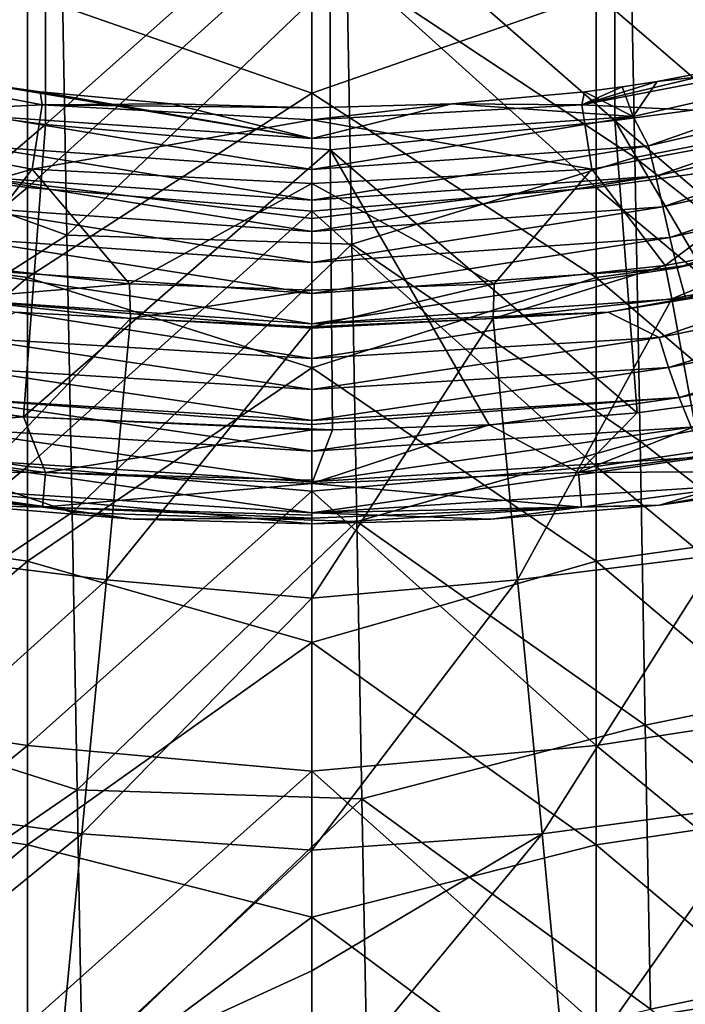
# Model space of a CAD drawing. Units: millimetres. Extents: x -236 to 227, y -456 to 294.
# Drawn here: x -13 to 22, y -355 to -303 of the extents above; entities that cross this region are included whole.
import ezdxf

# ---------------------------------------------------------------- set-up
doc = ezdxf.new("R2010")
doc.units = ezdxf.units.MM
doc.header["$LTSCALE"] = 65.185185
for name, color, linetype in [('1', 7, 'CONTINUOUS'), ('136', 7, 'CONTINUOUS'), ('137', 7, 'CONTINUOUS'), ('1407', 7, 'CONTINUOUS'), ('143', 7, 'CONTINUOUS'), ('144', 7, 'CONTINUOUS'), ('1501', 7, 'CONTINUOUS'), ('1593', 7, 'CONTINUOUS'), ('1686', 7, 'CONTINUOUS'), ('489', 7, 'CONTINUOUS'), ('497', 7, 'CONTINUOUS'), ('498', 7, 'CONTINUOUS'), ('526', 7, 'CONTINUOUS'), ('527', 7, 'CONTINUOUS'), ('541', 7, 'CONTINUOUS'), ('886', 7, 'CONTINUOUS')]:
    doc.layers.add(name, color=color, linetype=linetype)

msp = doc.modelspace()

# ---------------------------------------------------------------- linework, layer by layer
at = {"layer": '1', "linetype": 'Continuous'}
for points in [[(-16.323, -319.49, 85.608), (1.999, -320.608, 85.778), (-13.623, -318.16, 100.499), (-16.323, -319.49, 85.608)], [(1.999, -320.608, 85.778), (2, -318.996, 100.5), (-13.623, -318.16, 100.499), (1.999, -320.608, 85.778)], [(1.999, -322.236, 70.912), (-16.323, -319.49, 85.608), (-16.813, -321.084, 70.721), (1.999, -322.236, 70.912)], [(1.999, -320.608, 85.778), (-16.323, -319.49, 85.608), (1.999, -322.236, 70.912), (1.999, -320.608, 85.778)], [(2, -323.879, 55.907), (-16.813, -321.084, 70.721), (-17.372, -322.667, 55.849), (2, -323.879, 55.907)], [(1.999, -322.236, 70.912), (-16.813, -321.084, 70.721), (2, -323.879, 55.907), (1.999, -322.236, 70.912)], [(2.001, -325.495, 41.153), (-17.372, -322.667, 55.849), (-18.012, -324.237, 40.986), (2.001, -325.495, 41.153)], [(2, -323.879, 55.907), (-17.372, -322.667, 55.849), (2, -324.095, 53.937), (2, -323.879, 55.907)], [(2, -324.095, 53.937), (-17.372, -322.667, 55.849), (2.001, -325.495, 41.153), (2, -324.095, 53.937)], [(2.001, -327.118, 26.335), (-18.012, -324.237, 40.986), (-18.77, -325.795, 26.132), (2.001, -327.118, 26.335)], [(2.001, -325.495, 41.153), (-18.012, -324.237, 40.986), (2.001, -327.118, 26.335), (2.001, -325.495, 41.153)], [(2, -328.755, 11.384), (-18.77, -325.795, 26.132), (-19.701, -327.338, 11.291), (2, -328.755, 11.384)], [(2.001, -327.118, 26.335), (-18.77, -325.795, 26.132), (2, -328.755, 11.384), (2.001, -327.118, 26.335)], [(2, -328.755, 11.384), (-19.701, -327.338, 11.291), (2, -329.34, 6.044), (2, -328.755, 11.384)], [(2, -329.34, 6.044), (-19.701, -327.338, 11.291), (-7.437, -329.088, 6.047), (2, -329.34, 6.044)], [(-7.437, -329.088, 6.047), (-19.701, -327.338, 11.291), (-16.341, -328.35, 6.053), (-7.437, -329.088, 6.047)]]:
    msp.add_3dface(points, dxfattribs=at)
at = {"layer": '136', "linetype": 'Continuous'}
for points in [[(32.99, -291.087, 0.497), (32.99, -306.033, 0.497), (17.975, -293.469, 0.499), (32.99, -291.087, 0.497)], [(-12.055, -293.655, 0.501), (-27.07, -306.23, 0.503), (-27.07, -291.272, 0.503), (-12.055, -293.655, 0.501)], [(-12.055, -293.655, 0.501), (-12.055, -308.243, 0.501), (-27.07, -306.23, 0.503), (-12.055, -293.655, 0.501)], [(-12.055, -293.655, 0.501), (2.96, -294.917, 0.5), (-12.055, -308.243, 0.501), (-12.055, -293.655, 0.501)], [(17.975, -293.469, 0.499), (17.975, -308.045, 0.499), (2.96, -294.917, 0.5), (17.975, -293.469, 0.499)], [(17.975, -293.469, 0.499), (32.99, -306.033, 0.497), (17.975, -308.045, 0.499), (17.975, -293.469, 0.499)], [(2.96, -294.917, 0.5), (2.96, -309.591, 0.5), (-12.055, -308.243, 0.501), (2.96, -294.917, 0.5)], [(2.96, -294.917, 0.5), (17.975, -308.045, 0.499), (2.96, -309.591, 0.5), (2.96, -294.917, 0.5)], [(32.99, -306.033, 0.497), (33.297, -321.179, 0.497), (17.975, -308.045, 0.499), (32.99, -306.033, 0.497)], [(-12.055, -308.243, 0.501), (-27.605, -321.543, 0.503), (-27.07, -306.23, 0.503), (-12.055, -308.243, 0.501)], [(-12.055, -308.243, 0.501), (-13.207, -323.679, 0.501), (-27.605, -321.543, 0.503), (-12.055, -308.243, 0.501)], [(-12.055, -308.243, 0.501), (2.96, -309.591, 0.5), (-13.207, -323.679, 0.501), (-12.055, -308.243, 0.501)], [(17.975, -308.045, 0.499), (19.164, -323.48, 0.498), (2.96, -309.591, 0.5), (17.975, -308.045, 0.499)], [(17.975, -308.045, 0.499), (33.297, -321.179, 0.497), (26.497, -322.489, 0.498), (17.975, -308.045, 0.499)], [(19.164, -323.48, 0.498), (17.975, -308.045, 0.499), (26.497, -322.489, 0.498), (19.164, -323.48, 0.498)], [(2.96, -309.591, 0.5), (3.091, -324.365, 0.5), (-13.207, -323.679, 0.501), (2.96, -309.591, 0.5)], [(2.96, -309.591, 0.5), (19.164, -323.48, 0.498), (11.355, -324.112, 0.499), (2.96, -309.591, 0.5)], [(3.091, -324.365, 0.5), (2.96, -309.591, 0.5), (11.355, -324.112, 0.499), (3.091, -324.365, 0.5)], [(-27.605, -321.543, 0.503), (-13.207, -323.679, 0.501), (-20.671, -322.772, 0.502), (-27.605, -321.543, 0.503)], [(-13.207, -323.679, 0.501), (3.091, -324.365, 0.5), (2, -324.37, 0.5), (-13.207, -323.679, 0.501)]]:
    msp.add_3dface(points, dxfattribs=at)
at = {"layer": '137', "linetype": 'Continuous'}
for points in [[(33.729, -292.172, 370.497), (18.763, -294.995, 370.499), (34.003, -307.084, 370.497), (33.729, -292.172, 370.497)], [(-26.039, -308.619, 370.502), (-11.19, -299.453, 370.501), (-26.314, -293.638, 370.502), (-26.039, -308.619, 370.502)], [(18.763, -294.995, 370.499), (3.836, -299.925, 370.5), (19.039, -309.987, 370.499), (18.763, -294.995, 370.499)], [(18.763, -294.995, 370.499), (19.039, -309.987, 370.499), (34.003, -307.084, 370.497), (18.763, -294.995, 370.499)], [(-10.921, -314.097, 370.501), (-11.19, -299.453, 370.501), (-26.039, -308.619, 370.502), (-10.921, -314.097, 370.501)], [(-11.19, -299.453, 370.501), (-10.921, -314.097, 370.501), (3.836, -299.925, 370.5), (-11.19, -299.453, 370.501)], [(3.836, -299.925, 370.5), (-10.921, -314.097, 370.501), (4.105, -314.566, 370.5), (3.836, -299.925, 370.5)], [(3.836, -299.925, 370.5), (4.105, -314.566, 370.5), (19.039, -309.987, 370.499), (3.836, -299.925, 370.5)], [(34.003, -307.084, 370.497), (19.039, -309.987, 370.499), (34.276, -321.996, 370.497), (34.003, -307.084, 370.497)], [(-25.764, -323.6, 370.502), (-10.921, -314.097, 370.501), (-26.039, -308.619, 370.502), (-25.764, -323.6, 370.502)], [(19.039, -309.987, 370.499), (4.105, -314.566, 370.5), (19.314, -324.978, 370.498), (19.039, -309.987, 370.499)], [(19.039, -309.987, 370.499), (19.314, -324.978, 370.498), (34.276, -321.996, 370.497), (19.039, -309.987, 370.499)], [(-10.652, -328.742, 370.501), (-10.921, -314.097, 370.501), (-25.764, -323.6, 370.502), (-10.652, -328.742, 370.501)], [(-10.921, -314.097, 370.501), (-10.652, -328.742, 370.501), (4.105, -314.566, 370.5), (-10.921, -314.097, 370.501)], [(4.105, -314.566, 370.5), (-10.652, -328.742, 370.501), (4.374, -329.206, 370.5), (4.105, -314.566, 370.5)], [(4.105, -314.566, 370.5), (4.374, -329.206, 370.5), (19.314, -324.978, 370.498), (4.105, -314.566, 370.5)], [(34.276, -321.996, 370.497), (19.314, -324.978, 370.498), (34.55, -336.907, 370.497), (34.276, -321.996, 370.497)], [(-25.489, -338.58, 370.502), (-10.652, -328.742, 370.501), (-25.764, -323.6, 370.502), (-25.489, -338.58, 370.502)], [(19.314, -324.978, 370.498), (4.374, -329.206, 370.5), (19.589, -339.97, 370.498), (19.314, -324.978, 370.498)], [(19.314, -324.978, 370.498), (19.589, -339.97, 370.498), (34.55, -336.907, 370.497), (19.314, -324.978, 370.498)], [(-10.384, -343.386, 370.501), (-10.652, -328.742, 370.501), (-25.489, -338.58, 370.502), (-10.384, -343.386, 370.501)], [(-10.652, -328.742, 370.501), (-10.384, -343.386, 370.501), (4.374, -329.206, 370.5), (-10.652, -328.742, 370.501)], [(4.374, -329.206, 370.5), (-10.384, -343.386, 370.501), (4.642, -343.846, 370.5), (4.374, -329.206, 370.5)], [(4.374, -329.206, 370.5), (4.642, -343.846, 370.5), (19.589, -339.97, 370.498), (4.374, -329.206, 370.5)], [(34.55, -336.907, 370.497), (19.589, -339.97, 370.498), (34.824, -351.819, 370.497), (34.55, -336.907, 370.497)], [(-25.214, -353.561, 370.502), (-10.384, -343.386, 370.501), (-25.489, -338.58, 370.502), (-25.214, -353.561, 370.502)], [(19.589, -339.97, 370.498), (4.642, -343.846, 370.5), (19.864, -354.961, 370.498), (19.589, -339.97, 370.498)], [(19.589, -339.97, 370.498), (19.864, -354.961, 370.498), (34.824, -351.819, 370.497), (19.589, -339.97, 370.498)], [(-10.115, -358.03, 370.501), (-10.384, -343.386, 370.501), (-25.214, -353.561, 370.502), (-10.115, -358.03, 370.501)], [(-10.384, -343.386, 370.501), (-10.115, -358.03, 370.501), (4.642, -343.846, 370.5), (-10.384, -343.386, 370.501)], [(4.642, -343.846, 370.5), (-10.115, -358.03, 370.501), (4.911, -358.487, 370.5), (4.642, -343.846, 370.5)], [(4.642, -343.846, 370.5), (4.911, -358.487, 370.5), (19.864, -354.961, 370.498), (4.642, -343.846, 370.5)], [(34.824, -351.819, 370.497), (19.864, -354.961, 370.498), (35.097, -366.731, 370.497), (34.824, -351.819, 370.497)], [(-24.939, -368.542, 370.502), (-10.115, -358.03, 370.501), (-25.214, -353.561, 370.502), (-24.939, -368.542, 370.502)]]:
    msp.add_3dface(points, dxfattribs=at)
at = {"layer": '1407', "linetype": 'Continuous'}
for points in [[(16.999, -296.834, 409.363), (32.012, -294.846, 409.207), (32.012, -309.477, 408.493), (16.999, -296.834, 409.363)], [(16.999, -296.834, 409.363), (16.999, -311.57, 408.639), (2, -298.046, 409.389), (16.999, -296.834, 409.363)], [(16.999, -311.57, 408.639), (16.999, -296.834, 409.363), (32.012, -309.477, 408.493), (16.999, -311.57, 408.639)], [(2, -298.046, 409.389), (16.999, -311.57, 408.639), (2, -312.829, 408.658), (2, -298.046, 409.389)], [(16.999, -311.57, 408.639), (32.012, -309.477, 408.493), (32.012, -324.109, 407.731), (16.999, -311.57, 408.639)], [(16.999, -311.57, 408.639), (16.999, -326.306, 407.865), (2, -312.829, 408.658), (16.999, -311.57, 408.639)], [(16.999, -326.306, 407.865), (16.999, -311.57, 408.639), (32.012, -324.109, 407.731), (16.999, -326.306, 407.865)], [(2, -312.829, 408.658), (16.999, -326.306, 407.865), (2, -327.609, 407.878), (2, -312.829, 408.658)], [(16.999, -326.306, 407.865), (32.012, -324.109, 407.731), (32.012, -338.74, 406.921), (16.999, -326.306, 407.865)], [(16.999, -326.306, 407.865), (17, -341.042, 407.042), (2, -327.609, 407.878), (16.999, -326.306, 407.865)], [(17, -341.042, 407.042), (16.999, -326.306, 407.865), (32.012, -338.74, 406.921), (17, -341.042, 407.042)], [(2, -327.609, 407.878), (17, -341.042, 407.042), (2, -342.386, 407.048), (2, -327.609, 407.878)], [(17, -341.042, 407.042), (32.012, -338.74, 406.921), (32.013, -353.372, 406.061), (17, -341.042, 407.042)], [(17, -341.042, 407.042), (17, -355.778, 406.169), (2, -342.386, 407.048), (17, -341.042, 407.042)], [(17, -355.778, 406.169), (17, -341.042, 407.042), (32.013, -353.372, 406.061), (17, -355.778, 406.169)], [(2, -342.386, 407.048), (17, -355.778, 406.169), (2, -357.162, 406.169), (2, -342.386, 407.048)], [(17, -355.778, 406.169), (32.013, -353.372, 406.061), (32.013, -368.004, 405.153), (17, -355.778, 406.169)]]:
    msp.add_3dface(points, dxfattribs=at)
at = {"layer": '143', "linetype": 'Continuous'}
for points in [[(33.735, -304.478, 191.806), (20.215, -305.982, 206.506), (18.941, -307.826, 191.808), (33.735, -304.478, 191.806)], [(33.735, -304.478, 191.806), (18.941, -307.826, 191.808), (19.766, -309.371, 176.926), (33.735, -304.478, 191.806)], [(35.263, -305.776, 176.923), (33.735, -304.478, 191.806), (19.766, -309.371, 176.926), (35.263, -305.776, 176.923)], [(26.342, -304.793, 206.349), (20.215, -305.982, 206.506), (33.735, -304.478, 191.806), (26.342, -304.793, 206.349)], [(20.215, -305.982, 206.506), (18.365, -306.265, 206.514), (18.941, -307.826, 191.808), (20.215, -305.982, 206.506)], [(35.263, -305.776, 176.923), (19.766, -309.371, 176.926), (20.14, -310.982, 162.041), (35.263, -305.776, 176.923)], [(36.014, -307.326, 162.038), (35.263, -305.776, 176.923), (20.14, -310.982, 162.041), (36.014, -307.326, 162.038)], [(16.383, -306.524, 206.575), (9.388, -307.153, 206.652), (18.941, -307.826, 191.808), (16.383, -306.524, 206.575)], [(18.365, -306.265, 206.514), (16.383, -306.524, 206.575), (18.941, -307.826, 191.808), (18.365, -306.265, 206.514)], [(9.388, -307.153, 206.652), (2, -307.367, 206.676), (1.997, -308.994, 191.824), (9.388, -307.153, 206.652)], [(18.941, -307.826, 191.808), (9.388, -307.153, 206.652), (1.997, -308.994, 191.824), (18.941, -307.826, 191.808)], [(36.014, -307.326, 162.038), (20.14, -310.982, 162.041), (20.509, -312.596, 147.149), (36.014, -307.326, 162.038)], [(36.76, -308.879, 147.147), (36.014, -307.326, 162.038), (20.509, -312.596, 147.149), (36.76, -308.879, 147.147)], [(18.941, -307.826, 191.808), (1.997, -308.994, 191.824), (1.998, -310.622, 176.955), (18.941, -307.826, 191.808)], [(18.941, -307.826, 191.808), (1.998, -310.622, 176.955), (19.766, -309.371, 176.926), (18.941, -307.826, 191.808)], [(36.76, -308.879, 147.147), (20.509, -312.596, 147.149), (20.885, -314.208, 132.25), (36.76, -308.879, 147.147)], [(37.516, -310.428, 132.252), (36.76, -308.879, 147.147), (20.885, -314.208, 132.25), (37.516, -310.428, 132.252)], [(19.766, -309.371, 176.926), (1.998, -310.622, 176.955), (1.999, -312.253, 162.064), (19.766, -309.371, 176.926)], [(19.766, -309.371, 176.926), (1.999, -312.253, 162.064), (20.14, -310.982, 162.041), (19.766, -309.371, 176.926)], [(37.516, -310.428, 132.252), (20.885, -314.208, 132.25), (21.279, -315.817, 117.359), (37.516, -310.428, 132.252)], [(38.294, -311.966, 117.361), (37.516, -310.428, 132.252), (21.279, -315.817, 117.359), (38.294, -311.966, 117.361)], [(20.14, -310.982, 162.041), (1.999, -312.253, 162.064), (2, -313.222, 153.223), (20.14, -310.982, 162.041)], [(20.14, -310.982, 162.041), (2, -313.222, 153.223), (2, -313.896, 147.061), (20.14, -310.982, 162.041)], [(20.509, -312.596, 147.149), (20.14, -310.982, 162.041), (2, -313.896, 147.061), (20.509, -312.596, 147.149)], [(38.294, -311.966, 117.361), (21.279, -315.817, 117.359), (21.702, -317.418, 102.49), (38.294, -311.966, 117.361)], [(20.509, -312.596, 147.149), (2, -313.896, 147.061), (2.002, -315.541, 132.045), (20.509, -312.596, 147.149)], [(20.509, -312.596, 147.149), (2.002, -315.541, 132.045), (20.885, -314.208, 132.25), (20.509, -312.596, 147.149)], [(20.885, -314.208, 132.25), (2.002, -315.541, 132.045), (2.003, -317.169, 117.181), (20.885, -314.208, 132.25)], [(20.885, -314.208, 132.25), (2.003, -317.169, 117.181), (21.279, -315.817, 117.359), (20.885, -314.208, 132.25)], [(21.279, -315.817, 117.359), (2.003, -317.169, 117.181), (2.004, -318.781, 102.462), (21.279, -315.817, 117.359)], [(21.279, -315.817, 117.359), (2.004, -318.781, 102.462), (21.702, -317.418, 102.49), (21.279, -315.817, 117.359)], [(30.547, -316.02, 100.497), (21.702, -317.418, 102.49), (17.623, -318.16, 100.499), (30.547, -316.02, 100.497)], [(21.702, -317.418, 102.49), (2.004, -318.781, 102.462), (17.623, -318.16, 100.499), (21.702, -317.418, 102.49)], [(2.004, -318.781, 102.462), (2, -318.996, 100.5), (17.623, -318.16, 100.499), (2.004, -318.781, 102.462)]]:
    msp.add_3dface(points, dxfattribs=at)
at = {"layer": '144', "linetype": 'Continuous'}
for points in [[(30.547, -316.02, 100.497), (17.623, -318.16, 100.499), (20.323, -319.49, 85.608), (30.547, -316.02, 100.497)], [(36.72, -316.191, 85.599), (30.547, -316.02, 100.497), (20.323, -319.49, 85.608), (36.72, -316.191, 85.599)], [(36.72, -316.191, 85.599), (20.323, -319.49, 85.608), (20.813, -321.084, 70.721), (36.72, -316.191, 85.599)], [(37.614, -317.683, 70.704), (36.72, -316.191, 85.599), (20.813, -321.084, 70.721), (37.614, -317.683, 70.704)], [(37.614, -317.683, 70.704), (20.813, -321.084, 70.721), (21.372, -322.667, 55.849), (37.614, -317.683, 70.704)], [(38.605, -319.141, 55.823), (37.614, -317.683, 70.704), (21.372, -322.667, 55.849), (38.605, -319.141, 55.823)], [(2, -318.996, 100.5), (1.999, -320.608, 85.778), (17.623, -318.16, 100.499), (2, -318.996, 100.5)], [(17.623, -318.16, 100.499), (1.999, -320.608, 85.778), (20.323, -319.49, 85.608), (17.623, -318.16, 100.499)], [(38.605, -319.141, 55.823), (21.372, -322.667, 55.849), (22.012, -324.237, 40.986), (38.605, -319.141, 55.823)], [(1.999, -320.608, 85.778), (1.999, -322.236, 70.912), (20.323, -319.49, 85.608), (1.999, -320.608, 85.778)], [(20.323, -319.49, 85.608), (1.999, -322.236, 70.912), (20.813, -321.084, 70.721), (20.323, -319.49, 85.608)], [(1.999, -322.236, 70.912), (2, -323.879, 55.907), (20.813, -321.084, 70.721), (1.999, -322.236, 70.912)], [(20.813, -321.084, 70.721), (2, -323.879, 55.907), (21.372, -322.667, 55.849), (20.813, -321.084, 70.721)], [(2.001, -325.495, 41.153), (21.372, -322.667, 55.849), (2, -324.095, 53.937), (2.001, -325.495, 41.153)], [(2, -323.879, 55.907), (2, -324.095, 53.937), (21.372, -322.667, 55.849), (2, -323.879, 55.907)], [(21.372, -322.667, 55.849), (2.001, -325.495, 41.153), (22.012, -324.237, 40.986), (21.372, -322.667, 55.849)], [(2.001, -325.495, 41.153), (2.001, -327.118, 26.335), (22.012, -324.237, 40.986), (2.001, -325.495, 41.153)], [(22.012, -324.237, 40.986), (2.001, -327.118, 26.335), (22.77, -325.795, 26.132), (22.012, -324.237, 40.986)], [(2.001, -327.118, 26.335), (2, -328.755, 11.384), (22.77, -325.795, 26.132), (2.001, -327.118, 26.335)], [(22.77, -325.795, 26.132), (2, -328.755, 11.384), (23.701, -327.338, 11.291), (22.77, -325.795, 26.132)], [(23.701, -327.338, 11.291), (2, -328.755, 11.384), (20.341, -328.35, 6.053), (23.701, -327.338, 11.291)], [(28.671, -327.159, 6.064), (23.701, -327.338, 11.291), (20.341, -328.35, 6.053), (28.671, -327.159, 6.064)], [(20.341, -328.35, 6.053), (2, -328.755, 11.384), (11.437, -329.088, 6.047), (20.341, -328.35, 6.053)], [(2, -328.755, 11.384), (2, -329.34, 6.044), (11.437, -329.088, 6.047), (2, -328.755, 11.384)]]:
    msp.add_3dface(points, dxfattribs=at)
at = {"layer": '1501', "linetype": 'Continuous'}
for points in [[(2, -306.588, 414.059), (16.999, -301.349, 414.233), (2, -292.078, 414.756), (2, -306.588, 414.059)], [(16.999, -301.349, 414.233), (32.012, -314.302, 413.335), (32.011, -299.431, 414.075), (16.999, -301.349, 414.233)], [(16.999, -316.327, 413.481), (16.999, -301.349, 414.233), (2, -306.588, 414.059), (16.999, -316.327, 413.481)], [(16.999, -301.349, 414.233), (16.999, -316.327, 413.481), (32.012, -314.302, 413.335), (16.999, -301.349, 414.233)], [(2, -321.096, 413.315), (16.999, -316.327, 413.481), (2, -306.588, 414.059), (2, -321.096, 413.315)], [(16.999, -316.327, 413.481), (32.012, -329.173, 412.545), (32.012, -314.302, 413.335), (16.999, -316.327, 413.481)], [(17, -331.305, 412.679), (16.999, -316.327, 413.481), (2, -321.096, 413.315), (17, -331.305, 412.679)], [(16.999, -316.327, 413.481), (17, -331.305, 412.679), (32.012, -329.173, 412.545), (16.999, -316.327, 413.481)], [(2, -335.601, 412.523), (17, -331.305, 412.679), (2, -321.096, 413.315), (2, -335.601, 412.523)], [(17, -331.305, 412.679), (32.013, -344.044, 411.705), (32.012, -329.173, 412.545), (17, -331.305, 412.679)], [(17, -346.284, 411.826), (17, -331.305, 412.679), (2, -335.601, 412.523), (17, -346.284, 411.826)], [(17, -331.305, 412.679), (17, -346.284, 411.826), (32.013, -344.044, 411.705), (17, -331.305, 412.679)], [(2, -350.105, 411.684), (17, -346.284, 411.826), (2, -335.601, 412.523), (2, -350.105, 411.684)], [(17, -346.284, 411.826), (32.014, -358.915, 410.814), (32.013, -344.044, 411.705), (17, -346.284, 411.826)], [(17, -361.262, 410.922), (17, -346.284, 411.826), (2, -350.105, 411.684), (17, -361.262, 410.922)], [(17, -346.284, 411.826), (17, -361.262, 410.922), (32.014, -358.915, 410.814), (17, -346.284, 411.826)], [(2, -364.606, 410.798), (17, -361.262, 410.922), (2, -350.105, 411.684), (2, -364.606, 410.798)]]:
    msp.add_3dface(points, dxfattribs=at)
at = {"layer": '1593', "linetype": 'Continuous'}
for points in [[(-12.999, -296.834, 409.363), (-28.012, -309.477, 408.493), (-28.012, -294.846, 409.207), (-12.999, -296.834, 409.363)], [(-12.999, -296.834, 409.363), (-12.999, -311.57, 408.639), (-28.012, -309.477, 408.493), (-12.999, -296.834, 409.363)], [(-12.999, -296.834, 409.363), (2, -298.046, 409.389), (-12.999, -311.57, 408.639), (-12.999, -296.834, 409.363)], [(2, -298.046, 409.389), (2, -312.829, 408.658), (-12.999, -311.57, 408.639), (2, -298.046, 409.389)], [(-12.999, -311.57, 408.639), (-28.012, -324.109, 407.731), (-28.012, -309.477, 408.493), (-12.999, -311.57, 408.639)], [(-12.999, -311.57, 408.639), (-12.999, -326.306, 407.865), (-28.012, -324.109, 407.731), (-12.999, -311.57, 408.639)], [(-12.999, -311.57, 408.639), (2, -312.829, 408.658), (-12.999, -326.306, 407.865), (-12.999, -311.57, 408.639)], [(2, -312.829, 408.658), (2, -327.609, 407.878), (-12.999, -326.306, 407.865), (2, -312.829, 408.658)], [(-12.999, -326.306, 407.865), (-28.012, -338.74, 406.921), (-28.012, -324.109, 407.731), (-12.999, -326.306, 407.865)], [(-12.999, -326.306, 407.865), (-13, -341.042, 407.042), (-28.012, -338.74, 406.921), (-12.999, -326.306, 407.865)], [(-12.999, -326.306, 407.865), (2, -327.609, 407.878), (-13, -341.042, 407.042), (-12.999, -326.306, 407.865)], [(2, -327.609, 407.878), (2, -342.386, 407.048), (-13, -341.042, 407.042), (2, -327.609, 407.878)], [(-13, -341.042, 407.042), (-28.013, -353.372, 406.061), (-28.012, -338.74, 406.921), (-13, -341.042, 407.042)], [(-13, -341.042, 407.042), (-13, -355.778, 406.169), (-28.013, -353.372, 406.061), (-13, -341.042, 407.042)], [(-13, -341.042, 407.042), (2, -342.386, 407.048), (-13, -355.778, 406.169), (-13, -341.042, 407.042)], [(2, -342.386, 407.048), (2, -357.162, 406.169), (-13, -355.778, 406.169), (2, -342.386, 407.048)], [(-13, -355.778, 406.169), (-28.013, -368.004, 405.153), (-28.013, -353.372, 406.061), (-13, -355.778, 406.169)]]:
    msp.add_3dface(points, dxfattribs=at)
at = {"layer": '1686', "linetype": 'Continuous'}
for points in [[(2, -306.588, 414.059), (2, -292.078, 414.756), (-12.999, -301.349, 414.233), (2, -306.588, 414.059)], [(-28.012, -314.302, 413.335), (-12.999, -301.349, 414.233), (-28.011, -299.431, 414.075), (-28.012, -314.302, 413.335)], [(-12.999, -316.327, 413.481), (-12.999, -301.349, 414.233), (-28.012, -314.302, 413.335), (-12.999, -316.327, 413.481)], [(-12.999, -316.327, 413.481), (2, -306.588, 414.059), (-12.999, -301.349, 414.233), (-12.999, -316.327, 413.481)], [(2, -321.096, 413.315), (2, -306.588, 414.059), (-12.999, -316.327, 413.481), (2, -321.096, 413.315)], [(-28.012, -329.173, 412.545), (-12.999, -316.327, 413.481), (-28.012, -314.302, 413.335), (-28.012, -329.173, 412.545)], [(-13, -331.305, 412.679), (-12.999, -316.327, 413.481), (-28.012, -329.173, 412.545), (-13, -331.305, 412.679)], [(-13, -331.305, 412.679), (2, -321.096, 413.315), (-12.999, -316.327, 413.481), (-13, -331.305, 412.679)], [(2, -335.601, 412.523), (2, -321.096, 413.315), (-13, -331.305, 412.679), (2, -335.601, 412.523)], [(-28.013, -344.044, 411.705), (-13, -331.305, 412.679), (-28.012, -329.173, 412.545), (-28.013, -344.044, 411.705)], [(-13, -346.284, 411.826), (-13, -331.305, 412.679), (-28.013, -344.044, 411.705), (-13, -346.284, 411.826)], [(-13, -346.284, 411.826), (2, -335.601, 412.523), (-13, -331.305, 412.679), (-13, -346.284, 411.826)], [(2, -350.105, 411.684), (2, -335.601, 412.523), (-13, -346.284, 411.826), (2, -350.105, 411.684)], [(-28.014, -358.915, 410.814), (-13, -346.284, 411.826), (-28.013, -344.044, 411.705), (-28.014, -358.915, 410.814)], [(-13, -361.262, 410.922), (-13, -346.284, 411.826), (-28.014, -358.915, 410.814), (-13, -361.262, 410.922)], [(-13, -361.262, 410.922), (2, -350.105, 411.684), (-13, -346.284, 411.826), (-13, -361.262, 410.922)], [(2, -364.606, 410.798), (2, -350.105, 411.684), (-13, -361.262, 410.922), (2, -364.606, 410.798)]]:
    msp.add_3dface(points, dxfattribs=at)
at = {"layer": '489', "linetype": 'Continuous'}
for points in [[(19.164, -323.48, 0.498), (26.497, -322.489, 0.498), (16.062, -326.629, 1.381), (19.164, -323.48, 0.498)], [(26.497, -322.489, 0.498), (30.028, -324.747, 1.38), (16.062, -326.629, 1.381), (26.497, -322.489, 0.498)], [(11.355, -324.112, 0.499), (19.164, -323.48, 0.498), (16.062, -326.629, 1.381), (11.355, -324.112, 0.499)], [(3.091, -324.365, 0.5), (11.355, -324.112, 0.499), (2, -327.207, 1.383), (3.091, -324.365, 0.5)], [(11.355, -324.112, 0.499), (16.062, -326.629, 1.381), (2, -327.207, 1.383), (11.355, -324.112, 0.499)], [(2, -324.37, 0.5), (3.091, -324.365, 0.5), (2, -327.207, 1.383), (2, -324.37, 0.5)], [(2, -324.37, 0.5), (2, -327.207, 1.383), (2, -327.026, 1.264), (2, -324.37, 0.5)], [(30.028, -324.747, 1.38), (30.368, -326.551, 3.719), (16.062, -326.629, 1.381), (30.028, -324.747, 1.38)], [(16.062, -326.629, 1.381), (16.216, -328.459, 3.721), (2, -327.207, 1.383), (16.062, -326.629, 1.381)], [(30.368, -326.551, 3.719), (16.216, -328.459, 3.721), (16.062, -326.629, 1.381), (30.368, -326.551, 3.719)], [(30.368, -326.551, 3.719), (20.341, -328.35, 6.053), (16.216, -328.459, 3.721), (30.368, -326.551, 3.719)], [(28.671, -327.159, 6.064), (20.341, -328.35, 6.053), (30.368, -326.551, 3.719), (28.671, -327.159, 6.064)], [(16.216, -328.459, 3.721), (2, -329.043, 3.722), (2, -327.207, 1.383), (16.216, -328.459, 3.721)], [(2, -329.043, 3.722), (2, -328.87, 3.321), (2, -327.207, 1.383), (2, -329.043, 3.722)], [(11.437, -329.088, 6.047), (2, -329.34, 6.044), (16.216, -328.459, 3.721), (11.437, -329.088, 6.047)], [(16.216, -328.459, 3.721), (2, -329.34, 6.044), (2, -329.043, 3.722), (16.216, -328.459, 3.721)], [(20.341, -328.35, 6.053), (11.437, -329.088, 6.047), (16.216, -328.459, 3.721), (20.341, -328.35, 6.053)]]:
    msp.add_3dface(points, dxfattribs=at)
at = {"layer": '497', "linetype": 'Continuous'}
for points in [[(29.022, -314.11, 224.368), (20.985, -317.455, 225.445), (20.642, -315.687, 224.517), (29.022, -314.11, 224.368)], [(30.21, -315.66, 225.268), (20.985, -317.455, 225.445), (29.022, -314.11, 224.368), (30.21, -315.66, 225.268)], [(20.985, -317.455, 225.445), (11.562, -318.493, 225.544), (20.642, -315.687, 224.517), (20.985, -317.455, 225.445)], [(20.642, -315.687, 224.517), (11.562, -318.493, 225.544), (11.62, -316.664, 224.602), (20.642, -315.687, 224.517)], [(30.21, -315.66, 225.268), (23.471, -330.963, 232.662), (20.985, -317.455, 225.445), (30.21, -315.66, 225.268)], [(11.562, -318.493, 225.544), (1.999, -318.936, 225.63), (11.62, -316.664, 224.602), (11.562, -318.493, 225.544)], [(1.999, -318.936, 225.63), (2, -316.999, 224.628), (11.62, -316.664, 224.602), (1.999, -318.936, 225.63)], [(20.985, -317.455, 225.445), (12.842, -332.287, 232.818), (11.562, -318.493, 225.544), (20.985, -317.455, 225.445)], [(23.471, -330.963, 232.662), (12.842, -332.287, 232.818), (20.985, -317.455, 225.445), (23.471, -330.963, 232.662)], [(2, -333.266, 233.157), (1.999, -318.936, 225.63), (11.562, -318.493, 225.544), (2, -333.266, 233.157)], [(12.842, -332.287, 232.818), (2, -333.266, 233.157), (11.562, -318.493, 225.544), (12.842, -332.287, 232.818)], [(23.471, -330.963, 232.662), (14.142, -345.699, 240.131), (12.842, -332.287, 232.818), (23.471, -330.963, 232.662)], [(25.935, -344.124, 239.974), (14.142, -345.699, 240.131), (23.471, -330.963, 232.662), (25.935, -344.124, 239.974)], [(14.142, -345.699, 240.131), (2, -346.568, 240.37), (12.842, -332.287, 232.818), (14.142, -345.699, 240.131)], [(2, -346.568, 240.37), (2, -333.266, 233.157), (12.842, -332.287, 232.818), (2, -346.568, 240.37)], [(25.935, -344.124, 239.974), (15.42, -359.099, 247.768), (14.142, -345.699, 240.131), (25.935, -344.124, 239.974)], [(28.331, -357.256, 247.64), (15.42, -359.099, 247.768), (25.935, -344.124, 239.974), (28.331, -357.256, 247.64)], [(15.42, -359.099, 247.768), (2, -360.392, 248.197), (14.142, -345.699, 240.131), (15.42, -359.099, 247.768)], [(2, -360.392, 248.197), (2, -352.933, 243.924), (14.142, -345.699, 240.131), (2, -360.392, 248.197)], [(14.142, -345.699, 240.131), (2, -352.933, 243.924), (2, -346.568, 240.37), (14.142, -345.699, 240.131)]]:
    msp.add_3dface(points, dxfattribs=at)
at = {"layer": '498', "linetype": 'Continuous'}
for points in [[(26.342, -304.793, 206.349), (29.995, -304.577, 213.49), (16.238, -307.206, 213.743), (26.342, -304.793, 206.349)], [(29.995, -304.577, 213.49), (31.062, -307.917, 219.902), (16.238, -307.206, 213.743), (29.995, -304.577, 213.49)], [(20.215, -305.982, 206.506), (26.342, -304.793, 206.349), (16.238, -307.206, 213.743), (20.215, -305.982, 206.506)], [(18.365, -306.265, 206.514), (20.215, -305.982, 206.506), (16.238, -307.206, 213.743), (18.365, -306.265, 206.514)], [(9.388, -307.153, 206.652), (16.383, -306.524, 206.575), (16.238, -307.206, 213.743), (9.388, -307.153, 206.652)], [(16.383, -306.524, 206.575), (18.365, -306.265, 206.514), (16.238, -307.206, 213.743), (16.383, -306.524, 206.575)], [(2, -307.367, 206.676), (9.388, -307.153, 206.652), (2, -308.002, 213.75), (2, -307.367, 206.676)], [(2, -308.002, 213.75), (9.388, -307.153, 206.652), (16.238, -307.206, 213.743), (2, -308.002, 213.75)], [(16.762, -310.602, 220.107), (2, -308.002, 213.75), (16.238, -307.206, 213.743), (16.762, -310.602, 220.107)], [(31.062, -307.917, 219.902), (16.762, -310.602, 220.107), (16.238, -307.206, 213.743), (31.062, -307.917, 219.902)], [(16.762, -310.602, 220.107), (2, -311.372, 220.086), (2, -308.002, 213.75), (16.762, -310.602, 220.107)], [(31.062, -307.917, 219.902), (20.642, -315.687, 224.517), (16.762, -310.602, 220.107), (31.062, -307.917, 219.902)], [(29.022, -314.11, 224.368), (20.642, -315.687, 224.517), (31.062, -307.917, 219.902), (29.022, -314.11, 224.368)], [(16.762, -310.602, 220.107), (11.62, -316.664, 224.602), (2, -311.372, 220.086), (16.762, -310.602, 220.107)], [(20.642, -315.687, 224.517), (11.62, -316.664, 224.602), (16.762, -310.602, 220.107), (20.642, -315.687, 224.517)], [(11.62, -316.664, 224.602), (2, -316.999, 224.628), (2, -311.372, 220.086), (11.62, -316.664, 224.602)]]:
    msp.add_3dface(points, dxfattribs=at)
at = {"layer": '526', "linetype": 'Continuous'}
for points in [[(-7.621, -316.664, 224.602), (-16.986, -317.454, 225.445), (-16.642, -315.687, 224.517), (-7.621, -316.664, 224.602)], [(-7.564, -318.493, 225.544), (-16.986, -317.454, 225.445), (-7.621, -316.664, 224.602), (-7.564, -318.493, 225.544)], [(2, -316.999, 224.628), (-7.564, -318.493, 225.544), (-7.621, -316.664, 224.602), (2, -316.999, 224.628)], [(2, -316.999, 224.628), (1.999, -318.936, 225.63), (-7.564, -318.493, 225.544), (2, -316.999, 224.628)], [(-7.564, -318.493, 225.544), (-19.471, -330.963, 232.662), (-16.986, -317.454, 225.445), (-7.564, -318.493, 225.544)], [(-8.843, -332.287, 232.818), (-19.471, -330.963, 232.662), (-7.564, -318.493, 225.544), (-8.843, -332.287, 232.818)], [(1.999, -318.936, 225.63), (-8.843, -332.287, 232.818), (-7.564, -318.493, 225.544), (1.999, -318.936, 225.63)], [(1.999, -318.936, 225.63), (2, -333.266, 233.157), (-8.843, -332.287, 232.818), (1.999, -318.936, 225.63)], [(-8.843, -332.287, 232.818), (-21.935, -344.124, 239.974), (-19.471, -330.963, 232.662), (-8.843, -332.287, 232.818)], [(-10.142, -345.699, 240.131), (-21.935, -344.124, 239.974), (-8.843, -332.287, 232.818), (-10.142, -345.699, 240.131)], [(2, -333.266, 233.157), (-10.142, -345.699, 240.131), (-8.843, -332.287, 232.818), (2, -333.266, 233.157)], [(2, -333.266, 233.157), (2, -346.568, 240.37), (-10.142, -345.699, 240.131), (2, -333.266, 233.157)], [(-10.142, -345.699, 240.131), (-24.331, -357.256, 247.64), (-21.935, -344.124, 239.974), (-10.142, -345.699, 240.131)], [(-11.42, -359.099, 247.768), (-24.331, -357.256, 247.64), (-10.142, -345.699, 240.131), (-11.42, -359.099, 247.768)], [(2, -346.568, 240.37), (-11.42, -359.099, 247.768), (-10.142, -345.699, 240.131), (2, -346.568, 240.37)], [(2, -346.568, 240.37), (2, -352.933, 243.924), (-11.42, -359.099, 247.768), (2, -346.568, 240.37)], [(2, -352.933, 243.924), (2, -360.392, 248.197), (-11.42, -359.099, 247.768), (2, -352.933, 243.924)]]:
    msp.add_3dface(points, dxfattribs=at)
at = {"layer": '527', "linetype": 'Continuous'}
for points in [[(-12.237, -307.206, 213.743), (-27.063, -307.917, 219.902), (-25.994, -304.577, 213.49), (-12.237, -307.206, 213.743)], [(-12.237, -307.206, 213.743), (-25.994, -304.577, 213.49), (-12.337, -306.529, 206.577), (-12.237, -307.206, 213.743)], [(-12.337, -306.529, 206.577), (-25.994, -304.577, 213.49), (-14.365, -306.265, 206.514), (-12.337, -306.529, 206.577)], [(-5.388, -307.153, 206.652), (-12.237, -307.206, 213.743), (-12.337, -306.529, 206.577), (-5.388, -307.153, 206.652)], [(-12.763, -310.601, 220.107), (-27.063, -307.917, 219.902), (-12.237, -307.206, 213.743), (-12.763, -310.601, 220.107)], [(2, -308.002, 213.75), (-12.763, -310.601, 220.107), (-12.237, -307.206, 213.743), (2, -308.002, 213.75)], [(2, -307.367, 206.676), (-12.237, -307.206, 213.743), (-5.388, -307.153, 206.652), (2, -307.367, 206.676)], [(2, -307.367, 206.676), (2, -308.002, 213.75), (-12.237, -307.206, 213.743), (2, -307.367, 206.676)], [(-12.763, -310.601, 220.107), (-25.022, -314.11, 224.368), (-27.063, -307.917, 219.902), (-12.763, -310.601, 220.107)], [(2, -308.002, 213.75), (2, -311.372, 220.086), (-12.763, -310.601, 220.107), (2, -308.002, 213.75)], [(-16.642, -315.687, 224.517), (-25.022, -314.11, 224.368), (-12.763, -310.601, 220.107), (-16.642, -315.687, 224.517)], [(-7.621, -316.664, 224.602), (-16.642, -315.687, 224.517), (-12.763, -310.601, 220.107), (-7.621, -316.664, 224.602)], [(2, -311.372, 220.086), (-7.621, -316.664, 224.602), (-12.763, -310.601, 220.107), (2, -311.372, 220.086)], [(2, -311.372, 220.086), (2, -316.999, 224.628), (-7.621, -316.664, 224.602), (2, -311.372, 220.086)]]:
    msp.add_3dface(points, dxfattribs=at)
at = {"layer": '541', "linetype": 'Continuous'}
for points in [[(1.997, -308.994, 191.824), (-14.365, -306.265, 206.514), (-14.944, -307.826, 191.808), (1.997, -308.994, 191.824)], [(1.997, -308.994, 191.824), (-12.337, -306.529, 206.577), (-14.365, -306.265, 206.514), (1.997, -308.994, 191.824)], [(1.997, -308.994, 191.824), (-5.388, -307.153, 206.652), (-12.337, -306.529, 206.577), (1.997, -308.994, 191.824)], [(1.997, -308.994, 191.824), (2, -307.367, 206.676), (-5.388, -307.153, 206.652), (1.997, -308.994, 191.824)], [(1.998, -310.622, 176.955), (-14.944, -307.826, 191.808), (-15.768, -309.37, 176.926), (1.998, -310.622, 176.955)], [(1.998, -310.622, 176.955), (1.997, -308.994, 191.824), (-14.944, -307.826, 191.808), (1.998, -310.622, 176.955)], [(1.999, -312.253, 162.064), (-15.768, -309.37, 176.926), (-16.141, -310.982, 162.041), (1.999, -312.253, 162.064)], [(1.999, -312.253, 162.064), (1.998, -310.622, 176.955), (-15.768, -309.37, 176.926), (1.999, -312.253, 162.064)], [(2, -313.896, 147.061), (-16.141, -310.982, 162.041), (-16.509, -312.596, 147.149), (2, -313.896, 147.061)], [(2, -313.222, 153.223), (1.999, -312.253, 162.064), (-16.141, -310.982, 162.041), (2, -313.222, 153.223)], [(2, -313.896, 147.061), (2, -313.222, 153.223), (-16.141, -310.982, 162.041), (2, -313.896, 147.061)], [(2.002, -315.541, 132.045), (-16.509, -312.596, 147.149), (-16.884, -314.209, 132.25), (2.002, -315.541, 132.045)], [(2.002, -315.541, 132.045), (2, -313.896, 147.061), (-16.509, -312.596, 147.149), (2.002, -315.541, 132.045)], [(2.003, -317.169, 117.181), (-16.884, -314.209, 132.25), (-17.277, -315.818, 117.359), (2.003, -317.169, 117.181)], [(2.003, -317.169, 117.181), (2.002, -315.541, 132.045), (-16.884, -314.209, 132.25), (2.003, -317.169, 117.181)], [(2.004, -318.781, 102.462), (-17.277, -315.818, 117.359), (-17.699, -317.419, 102.49), (2.004, -318.781, 102.462)], [(2.004, -318.781, 102.462), (2.003, -317.169, 117.181), (-17.277, -315.818, 117.359), (2.004, -318.781, 102.462)], [(-13.623, -318.16, 100.499), (2, -318.996, 100.5), (-17.699, -317.419, 102.49), (-13.623, -318.16, 100.499)], [(2, -318.996, 100.5), (2.004, -318.781, 102.462), (-17.699, -317.419, 102.49), (2, -318.996, 100.5)]]:
    msp.add_3dface(points, dxfattribs=at)
at = {"layer": '886', "linetype": 'Continuous'}
for points in [[(-20.671, -322.772, 0.502), (-13.207, -323.679, 0.501), (-26.028, -324.747, 1.38), (-20.671, -322.772, 0.502)], [(-13.207, -323.679, 0.501), (-12.062, -326.629, 1.382), (-26.028, -324.747, 1.38), (-13.207, -323.679, 0.501)], [(-13.207, -323.679, 0.501), (2, -324.37, 0.5), (-12.062, -326.629, 1.382), (-13.207, -323.679, 0.501)], [(2, -324.37, 0.5), (2, -327.026, 1.264), (-12.062, -326.629, 1.382), (2, -324.37, 0.5)], [(-12.062, -326.629, 1.382), (-26.368, -326.552, 3.72), (-26.028, -324.747, 1.38), (-12.062, -326.629, 1.382)], [(-12.217, -328.459, 3.721), (-24.671, -327.159, 6.064), (-26.368, -326.552, 3.72), (-12.217, -328.459, 3.721)], [(-12.217, -328.459, 3.721), (-26.368, -326.552, 3.72), (-12.062, -326.629, 1.382), (-12.217, -328.459, 3.721)], [(2, -327.207, 1.383), (-12.217, -328.459, 3.721), (-12.062, -326.629, 1.382), (2, -327.207, 1.383)], [(2, -327.026, 1.264), (2, -327.207, 1.383), (-12.062, -326.629, 1.382), (2, -327.026, 1.264)], [(-16.341, -328.35, 6.053), (-24.671, -327.159, 6.064), (-12.217, -328.459, 3.721), (-16.341, -328.35, 6.053)], [(2, -327.207, 1.383), (2, -328.87, 3.321), (-12.217, -328.459, 3.721), (2, -327.207, 1.383)], [(-7.437, -329.088, 6.047), (-16.341, -328.35, 6.053), (-12.217, -328.459, 3.721), (-7.437, -329.088, 6.047)], [(2, -329.043, 3.722), (-7.437, -329.088, 6.047), (-12.217, -328.459, 3.721), (2, -329.043, 3.722)], [(2, -328.87, 3.321), (2, -329.043, 3.722), (-12.217, -328.459, 3.721), (2, -328.87, 3.321)], [(2, -329.34, 6.044), (-7.437, -329.088, 6.047), (2, -329.043, 3.722), (2, -329.34, 6.044)]]:
    msp.add_3dface(points, dxfattribs=at)

doc.saveas('drawing.dxf')
